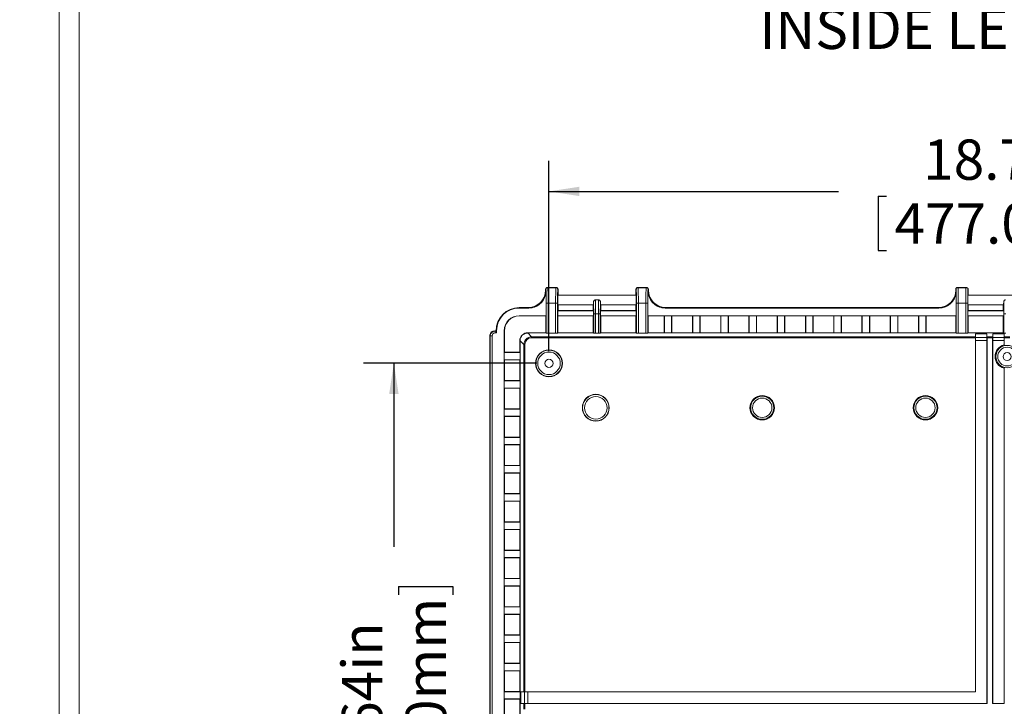
# Model space of a CAD drawing. Units: inches. Extents: x 0 to 21.8, y 0 to 16.8.
# Drawn here: x 0 to 4, y 2.6 to 5.4 of the extents above; entities that cross this region are included whole.
import ezdxf

# ---------------------------------------------------------------- set-up
doc = ezdxf.new("R2010")
doc.units = ezdxf.units.IN
doc.header["$MEASUREMENT"] = 0
doc.layers.add('SLD-0', color=179, linetype='Continuous')
doc.styles.add('SLDTEXTSTYLE0', font='TXT', dxfattribs={"width": 0.75})
doc.styles.add('SLDTEXTSTYLE4', font='TXT', dxfattribs={"width": 0.691176})
doc.dimstyles.new('SLDDIMSTYLE0', dxfattribs={"dimtxt": 0.165, "dimasz": 0.125, "dimexe": 0, "dimexo": 0.0625, "dimgap": 0.04125, "dimtad": 0, "dimdec": 3, "dimlfac": 5, "dimrnd": 1e-09, "dimzin": 12, "dimdsep": 46, "dimlunit": 5, "dimtxsty": 'SLDTEXTSTYLE0', "dimsah": 1, "dimcen": 0.09, "dimadec": 0, "dimazin": 0, "dimtfac": 1, "dimtdec": 3, "dimtofl": 0, "dimtmove": 0, "dimatfit": 3, "dimfxl": 1, "dimfrac": 2, "dimtolj": 1, "dimtzin": 12, "dimarcsym": 0})
doc.dimstyles.new('SLDDIMSTYLE1', dxfattribs={"dimtxt": 0.165, "dimasz": 0.125, "dimexe": 0, "dimexo": 0.0625, "dimgap": 0.04125, "dimtad": 0, "dimdec": 3, "dimlfac": 5, "dimrnd": 1e-09, "dimzin": 4, "dimdsep": 46, "dimlunit": 5, "dimtxsty": 'SLDTEXTSTYLE0', "dimsah": 1, "dimcen": 0.09, "dimadec": 0, "dimazin": 0, "dimtfac": 1, "dimtdec": 3, "dimtofl": 0, "dimtmove": 0, "dimatfit": 3, "dimfxl": 1, "dimfrac": 2, "dimtolj": 1, "dimtzin": 12, "dimarcsym": 0})
doc.dimstyles.new('SLDDIMSTYLE2', dxfattribs={"dimtxt": 0.165, "dimasz": 0.125, "dimexe": 0, "dimexo": 0.0625, "dimgap": 0.04125, "dimtad": 0, "dimtih": 1, "dimtoh": 1, "dimdec": 3, "dimlfac": 5, "dimrnd": 1e-09, "dimzin": 12, "dimdsep": 46, "dimlunit": 5, "dimtxsty": 'SLDTEXTSTYLE0', "dimblk1": 'NONE', "dimblk2": 'NONE', "dimsah": 1, "dimcen": 0, "dimadec": 0, "dimazin": 0, "dimtfac": 1, "dimtdec": 3, "dimtofl": 0, "dimtmove": 0, "dimatfit": 3, "dimldrblk": 'NONE', "dimfxl": 1, "dimfrac": 2, "dimtolj": 1, "dimtzin": 12, "dimarcsym": 0})

# ---------------------------------------------------------------- blocks, each defined once
blk = doc.blocks.new('*D19')
at = {"layer": 'SLD-0'}
for p, q in [((7.1378, 9.833), (7.1378, 9.6105)), ((7.1378, 9.833), (7.1713, 9.833)), ((8.1107, 9.833), (8.0772, 9.833)), ((8.1107, 9.833), (8.1107, 9.6105)), ((7.1378, 9.6105), (7.1713, 9.6105)), ((8.1107, 9.6105), (8.0772, 9.6105)), ((6.2928, 9.46), (6.3457, 9.46))]:
    blk.add_line(p, q, dxfattribs=at)
at = {"layer": 'SLD-0', "char_height": 0.165, "attachment_point": 1}
for s, insert, style in [('%%c', (7.2041, 10.0653), 'SLDTEXTSTYLE0'), ('.165in', (7.4397, 10.0653), 'SLDTEXTSTYLE0'), ('4.20mm', (7.2048, 9.8035), 'SLDTEXTSTYLE0'), ('FOR M5 x 10mm LG.', (6.5756, 9.5418), 'SLDTEXTSTYLE4'), ('SELF-TAPPING SCREWS', (6.4575, 9.28), 'SLDTEXTSTYLE0'), ('( ABS VERSIONS ONLY )', (6.4238, 9.0182), 'SLDTEXTSTYLE0')]:
    blk.add_mtext(s, dxfattribs=dict(at, insert=insert, style=style))
blk = doc.blocks.new('_NONE')
blk = doc.blocks.new('*D32')
at = {"layer": 'SLD-0'}
for p, q in [((2.0897, 6.3737), (2.0897, 5.531)), ((6.0053, 6.3737), (6.0053, 5.531)), ((3.4424, 5.7672), (3.4424, 5.5447)), ((3.4424, 5.7672), (3.4759, 5.7672)), ((4.6593, 5.7672), (4.6258, 5.7672)), ((4.6593, 5.7672), (4.6593, 5.5447)), ((2.0897, 5.656), (2.9205, 5.656)), ((6.0053, 5.656), (5.1813, 5.656)), ((3.4424, 5.5447), (3.4759, 5.5447)), ((4.6593, 5.5447), (4.6258, 5.5447))]:
    blk.add_line(p, q, dxfattribs=at)
for points in [[(2.0897, 5.656), (2.2147, 5.6368), (2.2147, 5.6752)], [(6.0053, 5.656), (5.8803, 5.6752), (5.8803, 5.6368)]]:
    blk.add_solid(points, dxfattribs=at)
at = {"layer": 'SLD-0', "char_height": 0.165, "attachment_point": 1, "style": 'SLDTEXTSTYLE0'}
for s, insert in [('19.578in', (3.6267, 5.9996)), ('497.28mm', (3.5094, 5.7378)), ('INSIDE LENGTH MIN.', (3.0321, 5.476))]:
    blk.add_mtext(s, dxfattribs=dict(at, insert=insert))
blk = doc.blocks.new('*D37')
at = {"layer": 'SLD-0'}
for p, q in [((2.1695, 4.0727), (2.1695, 4.8523)), ((5.9255, 4.0727), (5.9255, 4.8523)), ((2.1695, 4.7273), (3.3564, 4.7273)), ((5.9255, 4.7273), (4.8992, 4.7273)), ((3.5194, 4.7076), (3.5194, 4.4851)), ((3.5194, 4.7076), (3.5528, 4.7076)), ((4.7362, 4.7076), (4.7027, 4.7076)), ((4.7362, 4.7076), (4.7362, 4.4851)), ((3.5194, 4.4851), (3.5528, 4.4851)), ((4.7362, 4.4851), (4.7027, 4.4851))]:
    blk.add_line(p, q, dxfattribs=at)
for points in [[(2.1695, 4.7273), (2.2945, 4.708), (2.2945, 4.7465)], [(5.9255, 4.7273), (5.8005, 4.7465), (5.8005, 4.708)]]:
    blk.add_solid(points, dxfattribs=at)
at = {"layer": 'SLD-0', "char_height": 0.165, "attachment_point": 1, "style": 'SLDTEXTSTYLE0'}
for s, insert in [('18.780in', (3.7036, 4.94)), ('477.00mm', (3.5863, 4.6782))]:
    blk.add_mtext(s, dxfattribs=dict(at, insert=insert))
blk = doc.blocks.new('*D38')
at = {"layer": 'SLD-0'}
for p, q in [((2.1195, 4.0227), (1.4087, 4.0227)), ((1.5337, 4.0227), (1.5337, 3.2707)), ((1.5534, 3.1077), (1.7759, 3.1077)), ((1.5534, 3.1077), (1.5534, 3.0742)), ((1.7759, 3.1077), (1.7759, 3.0742)), ((1.5534, 1.8909), (1.5534, 1.9243)), ((1.7759, 1.8909), (1.7759, 1.9243)), ((1.5534, 1.8909), (1.7759, 1.8909)), ((1.5337, 1.0699), (1.5337, 1.7279)), ((2.1195, 1.0699), (1.4087, 1.0699))]:
    blk.add_line(p, q, dxfattribs=at)
for points in [[(1.5337, 4.0227), (1.5145, 3.8977), (1.553, 3.8977)], [(1.5337, 1.0699), (1.553, 1.1949), (1.5145, 1.1949)]]:
    blk.add_solid(points, dxfattribs=at)
at = {"layer": 'SLD-0', "char_height": 0.165, "attachment_point": 1, "rotation": 90, "style": 'SLDTEXTSTYLE0'}
for s, insert in [('375.00mm', (1.5828, 1.9578)), ('14.764in', (1.321, 2.0751))]:
    blk.add_mtext(s, dxfattribs=dict(at, insert=insert))

msp = doc.modelspace()

# ---------------------------------------------------------------- linework, layer by layer
at = {"color": 7, "linetype": 'Continuous', "lineweight": 0}
for p, q in [((0.1613, 0.26189), (0.1613, 16.79905)), ((0.24333, 0.34392), (0.24333, 16.71702))]:
    msp.add_line(p, q, dxfattribs=at)
at = {"color": 7, "linetype": 'Continuous', "lineweight": 15}
for p, q in [((2.15577, 4.32584), (2.15577, 4.3257)), ((2.15702, 4.32458), (2.15577, 4.32584)), ((2.15577, 4.32189), (2.15577, 4.3257)), ((2.15577, 4.32189), (2.15738, 4.32027)), ((2.15742, 4.31933), (2.15742, 4.21788)), ((2.19908, 4.33357), (2.16364, 4.33357)), ((2.16378, 4.33357), (2.1649, 4.33245)), ((2.19894, 4.33357), (2.16378, 4.33357)), ((2.1649, 4.33245), (2.19782, 4.33245)), ((2.19782, 4.33245), (2.19894, 4.33357)), ((2.20695, 4.32584), (2.20569, 4.32458)), ((2.20695, 4.3257), (2.20695, 4.32584)), ((2.20695, 4.3257), (2.20695, 4.30221)), ((2.52585, 4.32584), (2.52585, 4.3257)), ((2.5271, 4.32458), (2.52585, 4.32584)), ((2.52585, 4.30221), (2.52585, 4.3257)), ((2.56916, 4.33357), (2.53372, 4.33357)), ((2.53386, 4.33357), (2.53498, 4.33245)), ((2.56902, 4.33357), (2.53386, 4.33357)), ((2.53498, 4.33245), (2.5679, 4.33245)), ((2.5679, 4.33245), (2.56902, 4.33357)), ((2.57538, 4.21788), (2.57538, 4.31933)), ((2.57542, 4.32027), (2.57703, 4.32189)), ((2.57703, 4.32584), (2.57577, 4.32458)), ((2.57703, 4.3257), (2.57703, 4.32584)), ((2.57703, 4.3257), (2.57703, 4.32189)), ((3.83687, 4.32584), (3.83687, 4.3257)), ((3.83813, 4.32458), (3.83687, 4.32584)), ((3.83687, 4.32189), (3.83687, 4.3257)), ((3.83687, 4.32189), (3.83848, 4.32027)), ((3.83852, 4.31933), (3.83852, 4.21788)), ((3.88018, 4.33357), (3.84474, 4.33357)), ((3.84488, 4.33357), (3.846, 4.33245)), ((3.88004, 4.33357), (3.84488, 4.33357)), ((3.846, 4.33245), (3.87892, 4.33245)), ((3.87892, 4.33245), (3.88004, 4.33357)), ((3.88805, 4.32584), (3.8868, 4.32458)), ((3.88805, 4.3257), (3.88805, 4.32584)), ((3.88805, 4.3257), (3.88805, 4.30221)), ((2.52722, 4.30221), (2.20557, 4.30221)), ((2.37261, 4.28281), (2.36018, 4.28281)), ((4.20832, 4.30221), (3.88668, 4.30221)), ((2.0475, 4.24938), (2.0475, 4.25103)), ((2.0475, 4.25103), (2.08491, 4.25103)), ((2.0475, 4.24938), (2.08657, 4.24938)), ((2.08653, 4.24942), (2.08491, 4.25103)), ((2.15797, 4.14654), (2.15797, 4.26947)), ((2.15797, 4.26947), (2.16584, 4.26947)), ((2.16584, 4.26947), (2.16584, 4.14641)), ((2.19687, 4.26947), (2.16584, 4.26947)), ((2.19687, 4.14641), (2.19687, 4.26947)), ((2.19687, 4.26947), (2.20475, 4.26947)), ((2.20475, 4.26947), (2.20475, 4.14654)), ((2.20695, 4.23922), (2.2053, 4.23757)), ((2.20557, 4.26284), (2.35202, 4.26284)), ((2.20695, 4.26284), (2.20695, 4.23922)), ((2.35079, 4.23922), (2.20695, 4.23922)), ((2.35079, 4.26284), (2.35079, 4.23908)), ((2.3523, 4.23757), (2.35079, 4.23908)), ((2.38201, 4.23908), (2.3805, 4.23757)), ((2.38077, 4.26284), (2.52722, 4.26284)), ((2.38201, 4.23908), (2.38201, 4.26284)), ((2.52585, 4.23922), (2.38201, 4.23922)), ((2.52585, 4.23922), (2.52585, 4.26284)), ((2.5275, 4.23757), (2.52585, 4.23922)), ((2.52805, 4.14654), (2.52805, 4.26947)), ((2.53592, 4.26947), (2.52805, 4.26947)), ((2.53592, 4.26947), (2.53592, 4.14641)), ((2.56695, 4.26947), (2.53592, 4.26947)), ((2.56695, 4.14641), (2.56695, 4.26947)), ((2.57483, 4.26947), (2.56695, 4.26947)), ((2.57483, 4.26947), (2.57483, 4.14654)), ((2.64623, 4.24938), (3.76767, 4.24938)), ((2.64788, 4.25103), (2.64627, 4.24942)), ((2.64788, 4.25103), (3.76602, 4.25103)), ((3.76763, 4.24942), (3.76602, 4.25103)), ((3.83907, 4.14654), (3.83907, 4.26947)), ((3.83907, 4.26947), (3.84694, 4.26947)), ((3.84694, 4.26947), (3.84694, 4.14641)), ((3.87798, 4.26947), (3.84694, 4.26947)), ((3.87798, 4.14641), (3.87798, 4.26947)), ((3.87798, 4.26947), (3.88585, 4.26947)), ((3.88585, 4.26947), (3.88585, 4.14654)), ((3.88805, 4.23922), (3.8864, 4.23757)), ((3.88668, 4.26284), (4.03313, 4.26284)), ((3.88805, 4.26284), (3.88805, 4.23922)), ((4.03189, 4.23922), (3.88805, 4.23922)), ((4.03189, 4.26284), (4.03189, 4.23908)), ((4.0334, 4.23757), (4.03189, 4.23908)), ((2.15742, 4.21788), (2.0475, 4.21788)), ((2.0475, 4.21679), (2.0475, 4.21788)), ((2.15632, 4.21679), (2.0475, 4.21679)), ((2.15632, 4.21679), (2.15742, 4.21788)), ((2.15632, 4.21679), (2.15632, 4.14817)), ((2.2053, 4.21788), (2.2053, 4.23757)), ((2.3523, 4.23757), (2.2053, 4.23757)), ((2.2053, 4.21788), (2.2064, 4.21679)), ((2.3523, 4.21788), (2.2053, 4.21788)), ((2.2064, 4.14817), (2.2064, 4.21679)), ((2.3512, 4.21679), (2.2064, 4.21679)), ((2.3512, 4.21679), (2.3523, 4.21788)), ((2.3512, 4.21679), (2.3512, 4.14817)), ((2.3523, 4.23757), (2.3523, 4.21788)), ((2.35285, 4.14654), (2.35285, 4.22616)), ((2.36072, 4.22616), (2.35285, 4.22616)), ((2.36072, 4.22616), (2.36072, 4.14641)), ((2.37207, 4.22616), (2.36072, 4.22616)), ((2.37207, 4.14641), (2.37207, 4.22616)), ((2.37207, 4.22616), (2.37994, 4.22616)), ((2.37994, 4.22616), (2.37994, 4.14654)), ((2.3805, 4.21788), (2.3805, 4.23757)), ((2.5275, 4.23757), (2.3805, 4.23757)), ((2.3805, 4.21788), (2.3816, 4.21679)), ((2.5275, 4.21788), (2.3805, 4.21788)), ((2.3816, 4.14817), (2.3816, 4.21679)), ((2.52595, 4.21679), (2.3816, 4.21679)), ((2.52691, 4.21775), (2.52595, 4.21679)), ((2.52595, 4.21679), (2.52595, 4.14817)), ((2.52736, 4.21775), (2.52691, 4.21775)), ((2.52691, 4.21775), (2.52691, 4.14721)), ((2.52736, 4.21775), (2.5275, 4.21788)), ((2.52736, 4.14721), (2.52736, 4.21775)), ((2.5275, 4.23757), (2.5275, 4.21788)), ((2.57538, 4.21788), (2.57648, 4.21679)), ((3.83852, 4.21788), (2.57538, 4.21788)), ((2.57648, 4.14817), (2.57648, 4.21679)), ((2.64178, 4.21679), (2.57648, 4.21679)), ((2.64274, 4.21775), (2.64178, 4.21679)), ((2.64178, 4.21679), (2.64178, 4.14817)), ((2.67231, 4.21775), (2.64274, 4.21775)), ((2.64274, 4.21775), (2.64274, 4.14721)), ((2.67328, 4.21679), (2.67231, 4.21775)), ((2.67231, 4.14721), (2.67231, 4.21775)), ((2.75761, 4.21679), (2.67328, 4.21679)), ((2.67328, 4.14817), (2.67328, 4.21679)), ((2.75857, 4.21775), (2.75761, 4.21679)), ((2.75761, 4.21679), (2.75761, 4.14817)), ((2.78814, 4.21775), (2.75857, 4.21775)), ((2.75857, 4.21775), (2.75857, 4.14721)), ((2.78911, 4.21679), (2.78814, 4.21775)), ((2.78814, 4.14721), (2.78814, 4.21775)), ((2.87344, 4.21679), (2.78911, 4.21679)), ((2.78911, 4.14817), (2.78911, 4.21679)), ((2.8744, 4.21775), (2.87344, 4.21679)), ((2.87344, 4.21679), (2.87344, 4.14817)), ((2.90398, 4.21775), (2.8744, 4.21775)), ((2.8744, 4.21775), (2.8744, 4.14721)), ((2.90494, 4.21679), (2.90398, 4.21775)), ((2.90398, 4.14721), (2.90398, 4.21775)), ((2.98927, 4.21679), (2.90494, 4.21679)), ((2.90494, 4.14817), (2.90494, 4.21679)), ((2.99024, 4.21775), (2.98927, 4.21679)), ((2.98927, 4.21679), (2.98927, 4.14817)), ((3.01981, 4.21775), (2.99024, 4.21775)), ((2.99024, 4.21775), (2.99024, 4.14721)), ((3.02077, 4.21679), (3.01981, 4.21775)), ((3.01981, 4.14721), (3.01981, 4.21775)), ((3.1051, 4.21679), (3.02077, 4.21679)), ((3.02077, 4.14817), (3.02077, 4.21679)), ((3.10607, 4.21775), (3.1051, 4.21679)), ((3.1051, 4.21679), (3.1051, 4.14817)), ((3.13564, 4.21775), (3.10607, 4.21775)), ((3.10607, 4.21775), (3.10607, 4.14721)), ((3.1366, 4.21679), (3.13564, 4.21775)), ((3.13564, 4.14721), (3.13564, 4.21775)), ((3.22094, 4.21679), (3.1366, 4.21679)), ((3.1366, 4.14817), (3.1366, 4.21679)), ((3.2219, 4.21775), (3.22094, 4.21679)), ((3.22094, 4.21679), (3.22094, 4.14817)), ((3.25147, 4.21775), (3.2219, 4.21775)), ((3.2219, 4.21775), (3.2219, 4.14721)), ((3.25243, 4.21679), (3.25147, 4.21775)), ((3.25147, 4.14721), (3.25147, 4.21775)), ((3.33677, 4.21679), (3.25243, 4.21679)), ((3.25243, 4.14817), (3.25243, 4.21679)), ((3.33773, 4.21775), (3.33677, 4.21679)), ((3.33677, 4.21679), (3.33677, 4.14817)), ((3.3673, 4.21775), (3.33773, 4.21775)), ((3.33773, 4.21775), (3.33773, 4.14721)), ((3.36826, 4.21679), (3.3673, 4.21775)), ((3.3673, 4.14721), (3.3673, 4.21775)), ((3.4526, 4.21679), (3.36826, 4.21679)), ((3.36826, 4.14817), (3.36826, 4.21679)), ((3.45356, 4.21775), (3.4526, 4.21679)), ((3.4526, 4.21679), (3.4526, 4.14817)), ((3.48313, 4.21775), (3.45356, 4.21775)), ((3.45356, 4.21775), (3.45356, 4.14721)), ((3.48409, 4.21679), (3.48313, 4.21775)), ((3.48313, 4.14721), (3.48313, 4.21775)), ((3.56843, 4.21679), (3.48409, 4.21679)), ((3.48409, 4.14817), (3.48409, 4.21679)), ((3.56939, 4.21775), (3.56843, 4.21679)), ((3.56843, 4.21679), (3.56843, 4.14817)), ((3.59896, 4.21775), (3.56939, 4.21775)), ((3.56939, 4.21775), (3.56939, 4.14721)), ((3.59992, 4.21679), (3.59896, 4.21775)), ((3.59896, 4.14721), (3.59896, 4.21775)), ((3.68426, 4.21679), (3.59992, 4.21679)), ((3.59992, 4.14817), (3.59992, 4.21679)), ((3.68522, 4.21775), (3.68426, 4.21679)), ((3.68426, 4.21679), (3.68426, 4.14817)), ((3.71479, 4.21775), (3.68522, 4.21775)), ((3.68522, 4.21775), (3.68522, 4.14721)), ((3.71576, 4.21679), (3.71479, 4.21775)), ((3.71479, 4.14721), (3.71479, 4.21775)), ((3.83742, 4.21679), (3.71576, 4.21679)), ((3.71576, 4.14817), (3.71576, 4.21679)), ((3.83742, 4.21679), (3.83852, 4.21788)), ((3.83742, 4.21679), (3.83742, 4.14817)), ((3.8864, 4.21788), (3.8864, 4.23757)), ((4.0334, 4.23757), (3.8864, 4.23757)), ((3.8864, 4.21788), (3.8875, 4.21679)), ((4.0334, 4.21788), (3.8864, 4.21788)), ((3.8875, 4.14817), (3.8875, 4.21679)), ((4.03175, 4.21679), (3.8875, 4.21679)), ((4.03271, 4.21775), (4.03175, 4.21679)), ((4.03175, 4.21679), (4.03175, 4.14817)), ((4.03326, 4.21775), (4.03271, 4.21775)), ((4.03271, 4.21775), (4.03271, 4.14721)), ((4.03326, 4.21775), (4.0334, 4.21788)), ((4.03326, 4.14721), (4.03326, 4.21775)), ((4.0334, 4.23757), (4.0334, 4.21788)), ((4.03395, 4.14654), (4.03395, 4.22616)), ((4.04183, 4.22616), (4.03395, 4.22616)), ((1.92743, 4.13686), (1.92743, 4.13725)), ((1.92895, 4.13534), (1.92743, 4.13686)), ((1.92743, 0.95575), (1.92743, 4.13686)), ((1.92895, 0.95727), (1.92895, 4.13534)), ((1.92895, 4.13534), (1.93643, 4.13534)), ((1.93643, 4.13534), (1.93643, 0.95727)), ((1.94711, 4.15654), (1.94863, 4.15502)), ((1.94711, 4.15654), (1.95301, 4.15654)), ((1.94863, 4.15502), (1.94863, 4.14754)), ((1.94863, 4.15502), (1.95453, 4.15502)), ((1.95466, 4.14754), (1.94863, 4.14754)), ((1.95466, 4.15654), (1.95301, 4.15654)), ((1.95453, 4.15502), (1.95301, 4.15654)), ((1.95466, 4.14754), (1.95466, 4.15654)), ((1.98616, 4.15654), (1.98616, 0.93607)), ((1.98726, 4.15654), (1.98616, 4.15654)), ((1.98726, 4.15654), (1.98726, 4.06786)), ((2.08256, 4.14817), (2.08256, 4.14707)), ((2.15632, 4.14817), (2.08256, 4.14817)), ((2.08256, 4.14707), (2.09823, 4.13141)), ((2.08256, 4.14707), (2.15742, 4.14707)), ((2.09823, 4.13141), (2.09823, 4.12747)), ((2.09823, 4.13141), (3.91745, 4.13141)), ((3.91731, 4.12747), (2.09823, 4.12747)), ((2.15632, 4.14817), (2.15742, 4.14707)), ((2.15742, 4.14707), (2.15797, 4.14654)), ((2.19687, 4.14641), (2.16584, 4.14641)), ((2.20475, 4.14654), (2.2053, 4.14707)), ((2.2053, 4.14707), (2.2064, 4.14817)), ((2.2053, 4.14707), (2.3523, 4.14707)), ((2.3512, 4.14817), (2.2064, 4.14817)), ((2.3512, 4.14817), (2.3523, 4.14707)), ((2.3523, 4.14707), (2.35285, 4.14654)), ((2.37207, 4.14641), (2.36072, 4.14641)), ((2.37994, 4.14654), (2.3805, 4.14707)), ((2.3805, 4.14707), (2.3816, 4.14817)), ((2.3805, 4.14707), (2.5275, 4.14707)), ((2.52595, 4.14817), (2.3816, 4.14817)), ((2.52691, 4.14721), (2.52595, 4.14817)), ((2.52736, 4.14721), (2.52691, 4.14721)), ((2.52736, 4.14721), (2.5275, 4.14707)), ((2.5275, 4.14707), (2.52805, 4.14654)), ((2.53592, 4.14641), (2.56695, 4.14641)), ((2.57483, 4.14654), (2.57538, 4.14707)), ((2.57538, 4.14707), (2.57648, 4.14817)), ((2.57538, 4.14707), (3.83852, 4.14707)), ((2.64178, 4.14817), (2.57648, 4.14817)), ((2.64274, 4.14721), (2.64178, 4.14817)), ((2.67231, 4.14721), (2.64274, 4.14721)), ((2.67328, 4.14817), (2.67231, 4.14721)), ((2.75761, 4.14817), (2.67328, 4.14817)), ((2.75857, 4.14721), (2.75761, 4.14817)), ((2.78814, 4.14721), (2.75857, 4.14721)), ((2.78911, 4.14817), (2.78814, 4.14721)), ((2.87344, 4.14817), (2.78911, 4.14817)), ((2.8744, 4.14721), (2.87344, 4.14817)), ((2.90398, 4.14721), (2.8744, 4.14721)), ((2.90494, 4.14817), (2.90398, 4.14721)), ((2.98927, 4.14817), (2.90494, 4.14817)), ((2.99024, 4.14721), (2.98927, 4.14817)), ((3.01981, 4.14721), (2.99024, 4.14721)), ((3.02077, 4.14817), (3.01981, 4.14721)), ((3.1051, 4.14817), (3.02077, 4.14817)), ((3.10607, 4.14721), (3.1051, 4.14817)), ((3.13564, 4.14721), (3.10607, 4.14721)), ((3.1366, 4.14817), (3.13564, 4.14721)), ((3.22094, 4.14817), (3.1366, 4.14817)), ((3.2219, 4.14721), (3.22094, 4.14817)), ((3.25147, 4.14721), (3.2219, 4.14721)), ((3.25243, 4.14817), (3.25147, 4.14721)), ((3.33677, 4.14817), (3.25243, 4.14817)), ((3.33773, 4.14721), (3.33677, 4.14817)), ((3.3673, 4.14721), (3.33773, 4.14721)), ((3.36826, 4.14817), (3.3673, 4.14721)), ((3.4526, 4.14817), (3.36826, 4.14817)), ((3.45356, 4.14721), (3.4526, 4.14817)), ((3.48313, 4.14721), (3.45356, 4.14721)), ((3.48409, 4.14817), (3.48313, 4.14721)), ((3.56843, 4.14817), (3.48409, 4.14817)), ((3.56939, 4.14721), (3.56843, 4.14817)), ((3.59896, 4.14721), (3.56939, 4.14721)), ((3.59992, 4.14817), (3.59896, 4.14721)), ((3.68426, 4.14817), (3.59992, 4.14817)), ((3.68522, 4.14721), (3.68426, 4.14817)), ((3.71479, 4.14721), (3.68522, 4.14721)), ((3.71576, 4.14817), (3.71479, 4.14721)), ((3.83742, 4.14817), (3.71576, 4.14817)), ((3.83742, 4.14817), (3.83852, 4.14707)), ((3.83852, 4.14707), (3.83907, 4.14654)), ((3.87798, 4.14641), (3.84694, 4.14641)), ((3.88585, 4.14654), (3.8864, 4.14707)), ((3.8864, 4.14707), (3.8875, 4.14817)), ((3.8864, 4.14707), (4.0334, 4.14707)), ((4.03175, 4.14817), (3.8875, 4.14817)), ((3.91731, 2.67632), (3.91731, 4.12747)), ((3.91758, 4.13147), (3.91745, 4.13141)), ((3.91758, 4.14427), (3.96482, 4.14427)), ((3.91758, 4.13147), (3.91758, 4.14427)), ((3.91785, 4.12852), (3.91758, 4.14427)), ((3.91758, 4.13147), (3.91785, 4.11586)), ((3.91785, 4.11586), (3.91785, 4.12852)), ((3.91785, 4.12852), (3.96455, 4.12852)), ((3.96455, 4.12852), (3.96482, 4.14427)), ((3.96455, 4.11586), (3.96482, 4.13147)), ((3.96455, 4.12852), (3.96455, 4.11586)), ((3.96482, 4.14427), (3.96482, 4.13147)), ((3.96496, 4.13141), (3.96482, 4.13147)), ((3.96496, 4.13141), (3.98831, 4.13141)), ((3.96509, 4.12747), (3.96509, 2.62889)), ((3.98818, 4.12747), (3.96509, 4.12747)), ((3.98818, 2.62889), (3.98818, 4.12747)), ((3.98845, 4.13147), (3.98831, 4.13141)), ((3.98845, 4.14427), (4.03569, 4.14427)), ((3.98845, 4.13147), (3.98845, 4.14427)), ((3.98872, 4.12852), (3.98845, 4.14427)), ((3.98845, 4.13147), (3.98872, 4.11586)), ((3.98872, 4.11586), (3.98872, 4.12852)), ((3.98872, 4.12852), (4.03541, 4.12852)), ((4.03271, 4.14721), (4.03175, 4.14817)), ((4.03326, 4.14721), (4.03271, 4.14721)), ((4.03326, 4.14721), (4.0334, 4.14707)), ((4.0334, 4.14707), (4.03395, 4.14654)), ((4.03541, 4.12852), (4.03569, 4.14427)), ((4.03541, 4.11586), (4.03569, 4.13147)), ((4.03541, 4.12852), (4.03541, 4.11586)), ((4.03569, 4.14427), (4.03569, 4.13147)), ((4.03582, 4.13141), (4.03569, 4.13147)), ((4.03582, 4.13141), (4.05918, 4.13141)), ((4.03595, 4.12747), (4.03595, 4.09605)), ((4.05905, 4.12747), (4.03595, 4.12747)), ((2.04997, 4.11558), (2.05107, 4.11558)), ((2.04997, 4.11558), (2.04997, 4.06786)), ((2.06673, 4.09991), (2.05107, 4.11558)), ((2.05107, 0.97703), (2.05107, 4.11558)), ((2.06673, 2.67623), (2.06673, 4.09991)), ((2.07067, 4.09991), (2.06673, 4.09991)), ((2.07067, 4.09991), (2.07067, 2.67632)), ((3.91785, 2.67595), (3.91785, 4.11586)), ((3.96455, 4.11586), (3.91785, 4.11586)), ((3.96455, 2.62926), (3.96455, 4.11586)), ((3.98872, 2.62926), (3.98872, 4.11586)), ((4.03541, 4.11586), (3.98872, 4.11586)), ((4.03541, 4.09795), (4.03541, 4.11586)), ((4.03595, 4.09605), (4.03541, 4.09795)), ((1.98726, 4.06786), (1.9863, 4.0669)), ((1.9863, 4.0669), (1.9863, 4.03732)), ((2.05093, 4.0669), (1.9863, 4.0669)), ((1.9863, 4.03732), (1.98726, 4.03636)), ((1.9863, 4.03732), (2.05093, 4.03732)), ((2.04997, 4.06786), (1.98726, 4.06786)), ((1.98726, 4.03636), (1.98726, 3.95203)), ((1.98726, 4.03636), (2.04997, 4.03636)), ((2.04997, 4.06786), (2.05093, 4.0669)), ((2.05093, 4.03732), (2.04997, 4.03636)), ((2.04997, 4.03636), (2.04997, 3.95203)), ((2.05093, 4.0669), (2.05093, 4.03732)), ((4.03541, 4.00254), (4.03595, 4.00443)), ((4.03541, 2.62926), (4.03541, 4.00254)), ((4.03595, 4.00443), (4.03595, 2.62889)), ((1.98726, 3.95203), (1.9863, 3.95106)), ((1.9863, 3.95106), (1.9863, 3.92149)), ((2.05093, 3.95106), (1.9863, 3.95106)), ((1.9863, 3.92149), (1.98726, 3.92053)), ((1.9863, 3.92149), (2.05093, 3.92149)), ((2.04997, 3.95203), (1.98726, 3.95203)), ((1.98726, 3.92053), (1.98726, 3.8362)), ((1.98726, 3.92053), (2.04997, 3.92053)), ((2.04997, 3.95203), (2.05093, 3.95106)), ((2.05093, 3.92149), (2.04997, 3.92053)), ((2.04997, 3.92053), (2.04997, 3.8362)), ((2.05093, 3.95106), (2.05093, 3.92149)), ((1.98726, 3.8362), (1.9863, 3.83523)), ((1.9863, 3.83523), (1.9863, 3.80566)), ((2.05093, 3.83523), (1.9863, 3.83523)), ((2.04997, 3.8362), (1.98726, 3.8362)), ((2.04997, 3.8362), (2.05093, 3.83523)), ((2.05093, 3.83523), (2.05093, 3.80566)), ((1.9863, 3.80566), (1.98726, 3.8047)), ((1.9863, 3.80566), (2.05093, 3.80566)), ((1.98726, 3.8047), (1.98726, 3.72036)), ((1.98726, 3.8047), (2.04997, 3.8047)), ((2.05093, 3.80566), (2.04997, 3.8047)), ((2.04997, 3.8047), (2.04997, 3.72036)), ((1.98726, 3.72036), (1.9863, 3.7194)), ((1.9863, 3.7194), (1.9863, 3.68983)), ((2.05093, 3.7194), (1.9863, 3.7194)), ((2.04997, 3.72036), (1.98726, 3.72036)), ((2.04997, 3.72036), (2.05093, 3.7194)), ((2.05093, 3.7194), (2.05093, 3.68983)), ((1.9863, 3.68983), (1.98726, 3.68887)), ((1.9863, 3.68983), (2.05093, 3.68983)), ((1.98726, 3.68887), (1.98726, 3.60453)), ((1.98726, 3.68887), (2.04997, 3.68887)), ((2.05093, 3.68983), (2.04997, 3.68887)), ((2.04997, 3.68887), (2.04997, 3.60453)), ((1.98726, 3.60453), (1.9863, 3.60357)), ((1.9863, 3.60357), (1.9863, 3.574)), ((2.05093, 3.60357), (1.9863, 3.60357)), ((2.04997, 3.60453), (1.98726, 3.60453)), ((2.04997, 3.60453), (2.05093, 3.60357)), ((2.05093, 3.60357), (2.05093, 3.574)), ((1.9863, 3.574), (1.98726, 3.57304)), ((1.9863, 3.574), (2.05093, 3.574)), ((1.98726, 3.57304), (1.98726, 3.4887)), ((1.98726, 3.57304), (2.04997, 3.57304)), ((2.05093, 3.574), (2.04997, 3.57304)), ((2.04997, 3.57304), (2.04997, 3.4887)), ((1.98726, 3.4887), (1.9863, 3.48774)), ((1.9863, 3.48774), (1.9863, 3.45817)), ((2.05093, 3.48774), (1.9863, 3.48774)), ((2.04997, 3.4887), (1.98726, 3.4887)), ((2.04997, 3.4887), (2.05093, 3.48774)), ((2.05093, 3.48774), (2.05093, 3.45817)), ((1.9863, 3.45817), (1.98726, 3.45721)), ((1.9863, 3.45817), (2.05093, 3.45817)), ((1.98726, 3.45721), (1.98726, 3.37287)), ((1.98726, 3.45721), (2.04997, 3.45721)), ((2.05093, 3.45817), (2.04997, 3.45721)), ((2.04997, 3.45721), (2.04997, 3.37287)), ((1.98726, 3.37287), (1.9863, 3.37191)), ((1.9863, 3.37191), (1.9863, 3.34234)), ((2.05093, 3.37191), (1.9863, 3.37191)), ((2.04997, 3.37287), (1.98726, 3.37287)), ((2.04997, 3.37287), (2.05093, 3.37191)), ((2.05093, 3.37191), (2.05093, 3.34234)), ((1.9863, 3.34234), (1.98726, 3.34138)), ((1.9863, 3.34234), (2.05093, 3.34234)), ((1.98726, 3.34138), (1.98726, 3.25704)), ((1.98726, 3.34138), (2.04997, 3.34138)), ((2.05093, 3.34234), (2.04997, 3.34138)), ((2.04997, 3.34138), (2.04997, 3.25704)), ((1.98726, 3.25704), (1.9863, 3.25608)), ((1.9863, 3.25608), (1.9863, 3.22651)), ((2.05093, 3.25608), (1.9863, 3.25608)), ((2.04997, 3.25704), (1.98726, 3.25704)), ((2.04997, 3.25704), (2.05093, 3.25608)), ((2.05093, 3.25608), (2.05093, 3.22651)), ((1.9863, 3.22651), (1.98726, 3.22554)), ((1.9863, 3.22651), (2.05093, 3.22651)), ((1.98726, 3.22554), (1.98726, 3.14121)), ((1.98726, 3.22554), (2.04997, 3.22554)), ((2.05093, 3.22651), (2.04997, 3.22554)), ((2.04997, 3.22554), (2.04997, 3.14121)), ((1.98726, 3.14121), (1.9863, 3.14025)), ((1.9863, 3.14025), (1.9863, 3.11068)), ((2.05093, 3.14025), (1.9863, 3.14025)), ((1.9863, 3.11068), (1.98726, 3.10971)), ((1.9863, 3.11068), (2.05093, 3.11068)), ((2.04997, 3.14121), (1.98726, 3.14121)), ((1.98726, 3.10971), (1.98726, 3.02538)), ((1.98726, 3.10971), (2.04997, 3.10971)), ((2.04997, 3.14121), (2.05093, 3.14025)), ((2.05093, 3.11068), (2.04997, 3.10971)), ((2.04997, 3.10971), (2.04997, 3.02538)), ((2.05093, 3.14025), (2.05093, 3.11068)), ((1.98726, 3.02538), (1.9863, 3.02442)), ((1.9863, 3.02442), (1.9863, 2.99484)), ((2.05093, 3.02442), (1.9863, 3.02442)), ((1.9863, 2.99484), (1.98726, 2.99388)), ((1.9863, 2.99484), (2.05093, 2.99484)), ((2.04997, 3.02538), (1.98726, 3.02538)), ((1.98726, 2.99388), (1.98726, 2.90955)), ((1.98726, 2.99388), (2.04997, 2.99388)), ((2.04997, 3.02538), (2.05093, 3.02442)), ((2.05093, 2.99484), (2.04997, 2.99388)), ((2.04997, 2.99388), (2.04997, 2.90955)), ((2.05093, 3.02442), (2.05093, 2.99484)), ((1.98726, 2.90955), (1.9863, 2.90858)), ((1.9863, 2.90858), (1.9863, 2.87901)), ((2.05093, 2.90858), (1.9863, 2.90858)), ((2.04997, 2.90955), (1.98726, 2.90955)), ((2.04997, 2.90955), (2.05093, 2.90858)), ((2.05093, 2.90858), (2.05093, 2.87901)), ((1.9863, 2.87901), (1.98726, 2.87805)), ((1.9863, 2.87901), (2.05093, 2.87901)), ((1.98726, 2.87805), (1.98726, 2.79372)), ((1.98726, 2.87805), (2.04997, 2.87805)), ((2.05093, 2.87901), (2.04997, 2.87805)), ((2.04997, 2.87805), (2.04997, 2.79372)), ((1.98726, 2.79372), (1.9863, 2.79275)), ((1.9863, 2.79275), (1.9863, 2.76318)), ((2.05093, 2.79275), (1.9863, 2.79275)), ((2.04997, 2.79372), (1.98726, 2.79372)), ((2.04997, 2.79372), (2.05093, 2.79275)), ((2.05093, 2.79275), (2.05093, 2.76318)), ((1.9863, 2.76318), (1.98726, 2.76222)), ((1.9863, 2.76318), (2.05093, 2.76318)), ((1.98726, 2.76222), (1.98726, 2.67788)), ((1.98726, 2.76222), (2.04997, 2.76222)), ((2.05093, 2.76318), (2.04997, 2.76222)), ((2.04997, 2.76222), (2.04997, 2.67788)), ((1.98726, 2.67788), (1.9863, 2.67692)), ((1.9863, 2.67692), (1.9863, 2.64735)), ((2.05093, 2.67692), (1.9863, 2.67692)), ((2.04997, 2.67788), (1.98726, 2.67788)), ((2.04997, 2.67788), (2.05093, 2.67692)), ((2.05093, 2.67692), (2.05093, 2.64735)), ((2.06673, 2.67623), (2.05387, 2.67623)), ((2.05387, 2.67623), (2.05387, 2.62898)), ((2.06962, 2.67595), (2.05387, 2.67623)), ((2.08228, 2.67595), (2.06673, 2.67623)), ((2.08228, 2.67595), (2.06962, 2.67595)), ((2.06962, 2.67595), (2.06962, 2.62926)), ((2.07067, 2.67632), (3.91731, 2.67632)), ((2.08228, 2.67595), (3.91785, 2.67595)), ((2.08228, 2.67595), (2.08228, 2.62926)), ((3.91731, 2.67632), (3.91785, 2.67595)), ((1.9863, 2.64735), (1.98726, 2.64639)), ((1.9863, 2.64735), (2.05093, 2.64735)), ((1.98726, 2.64639), (1.98726, 2.56205)), ((1.98726, 2.64639), (2.04997, 2.64639)), ((2.05093, 2.64735), (2.04997, 2.64639)), ((2.04997, 2.64639), (2.04997, 2.56205)), ((2.06962, 2.62926), (2.05387, 2.62898)), ((2.05387, 2.62898), (2.06673, 2.62898)), ((2.06673, 2.62898), (2.08228, 2.62926)), ((2.06673, 2.60536), (2.06673, 2.62898)), ((2.06962, 2.62926), (2.08228, 2.62926)), ((2.07067, 2.62889), (2.07067, 2.60545)), ((3.96509, 2.62889), (2.07067, 2.62889)), ((2.08228, 2.62926), (3.96455, 2.62926)), ((3.96509, 2.62889), (3.96455, 2.62926)), ((3.98818, 2.62889), (3.98872, 2.62926)), ((4.03595, 2.62889), (3.98818, 2.62889)), ((3.98872, 2.62926), (4.03541, 2.62926)), ((4.03595, 2.62889), (4.03541, 2.62926))]:
    msp.add_line(p, q, dxfattribs=at)
at = {"color": 8, "linetype": 'Continuous', "lineweight": 15}
for p, q in [((2.35079, 4.26284), (2.35079, 4.23908)), ((2.38201, 4.23908), (2.38201, 4.26284)), ((4.03189, 4.26284), (4.03189, 4.23908))]:
    msp.add_line(p, q, dxfattribs=at)
at = {"color": 7, "linetype": 'Continuous', "lineweight": 15}
for centre, radius in [((2.16955, 4.02268), 0.05512), ((2.16955, 4.02268), 0.05401), ((4.0475, 4.05024), 0.04614), ((4.0475, 4.05024), 0.03832), ((2.16955, 4.02268), 0.0462), ((2.16955, 4.02268), 0.01654), ((4.0475, 4.05024), 0.01654), ((2.36148, 3.8406), 0.05512), ((2.36148, 3.8406), 0.05401), ((2.36148, 3.8406), 0.0462), ((3.04356, 3.8406), 0.05011), ((3.04356, 3.8406), 0.04727), ((3.04356, 3.8406), 0.03969), ((3.71285, 3.8406), 0.05011), ((3.71285, 3.8406), 0.04727), ((3.71285, 3.8406), 0.03969)]:
    msp.add_circle(centre, radius, dxfattribs=at)
for centre, radius, start, end in [((2.0865, 4.3203), 0.07088, 270.02033, 359.97967), ((2.1649, 4.32458), 0.00788, 90.02125, 179.97875), ((2.19782, 4.32458), 0.00788, 0.02039, 89.97961), ((2.53498, 4.32458), 0.00788, 90.02125, 179.97875), ((2.5679, 4.32458), 0.00788, 0.02125, 89.97875), ((2.6463, 4.3203), 0.07088, 180.02019, 269.97971), ((3.7676, 4.3203), 0.07088, 270.0203, 359.97973), ((3.846, 4.32458), 0.00788, 90.02088, 179.97944), ((3.87892, 4.32458), 0.00788, 0.02077, 89.97901), ((2.0475, 4.15654), 0.09449, 90, 180), ((2.0475, 4.15654), 0.09284, 90, 180), ((2.0475, 4.15654), 0.06134, 90, 180), ((2.0475, 4.15654), 0.06024, 90, 180), ((4.0475, 4.05024), 0.04921, 104.21644, 255.78356)]:
    msp.add_arc(centre, radius, start, end, dxfattribs=at)
for centre, major_axis, ratio, start_param, end_param in [((2.08489, 4.32191), (-0.05013, 0.05013), 0.9996955, 2.3563468, 3.9268385), ((2.16378, 4.3257), (0.00743, -0.00308), 0.9756194, 1.9548449, 3.5253366), ((2.15701, 4.26947), (0, 0.05512), 0.0174551, 5.8848975, 6.265732), ((2.15701, 4.26947), (0, 0.05512), 0.0174551, 5.8430319, 5.8848975), ((2.15701, 4.26947), (0, 0.05512), 0.0174551, 4.712389, 5.8430319), ((2.16488, 4.26947), (0, 0.06299), 0.0152732, 4.712389, 6.265732), ((2.19784, 4.26947), (0, 0.06299), 0.0152732, 0.0174533, 1.5707963), ((2.19894, 4.3257), (0.00743, 0.00308), 0.9756194, 5.8994413, 7.4699331), ((2.20571, 4.26947), (0, 0.05512), 0.0174551, 0.0174533, 1.5707963), ((2.53386, 4.3257), (0.00743, -0.00308), 0.9756194, 1.9548449, 3.5253366), ((2.52709, 4.26947), (0, 0.05512), 0.0174551, 4.712389, 6.265732), ((2.53496, 4.26947), (0, 0.06299), 0.0152732, 4.712389, 6.265732), ((2.56792, 4.26947), (0, 0.06299), 0.0152732, 0.0174533, 1.5707963), ((2.56902, 4.3257), (0.00743, 0.00308), 0.9756194, 5.8994413, 7.4699331), ((2.57579, 4.26947), (0, 0.05512), 0.0174551, 0.4401534, 1.5707963), ((2.57579, 4.26947), (0, 0.05512), 0.0174551, 0.3982878, 0.4401534), ((2.57579, 4.26947), (0, 0.05512), 0.0174551, 0.0174533, 0.3982878), ((2.6479, 4.32191), (-0.05013, -0.05013), 0.9996955, 5.4979394, 7.0684312), ((3.76599, 4.32191), (-0.05013, 0.05013), 0.9996955, 2.3563468, 3.9268385), ((3.84488, 4.3257), (0.00743, -0.00308), 0.9756194, 1.9548449, 3.5253366), ((3.83811, 4.26947), (0, 0.05512), 0.0174551, 5.8848975, 6.265732), ((3.83811, 4.26947), (0, 0.05512), 0.0174551, 5.8430319, 5.8848975), ((3.83811, 4.26947), (0, 0.05512), 0.0174551, 4.712389, 5.8430319), ((3.84598, 4.26947), (0, 0.06299), 0.0152732, 4.712389, 6.265732), ((3.87894, 4.26947), (0, 0.06299), 0.0152732, 0.0174533, 1.5707963), ((3.88004, 4.3257), (0.00743, 0.00308), 0.9756194, 5.8994413, 7.4699331), ((3.88681, 4.26947), (0, 0.05512), 0.0174551, 0.0174533, 1.5707963), ((2.20557, 4.28253), (0, 0.01969), 0.0174551, 0, 3.1415927), ((2.35976, 4.22616), (0, 0.06299), 0.0152732, 4.712389, 5.830404), ((2.37303, 4.22616), (0, 0.06299), 0.0152732, 0.4527813, 1.5707963), ((2.52722, 4.28253), (0, 0.01969), 0.0174551, 3.1415927, 6.2831853), ((3.88668, 4.28253), (0, 0.01969), 0.0174551, 0, 3.1415927), ((2.35866, 4.23908), (0.00787, 0), 0.0174551, 3.1415927, 3.1590459), ((2.35202, 4.28253), (0, 0.01969), 0.0174551, 3.1415927, 4.311155), ((2.35189, 4.22616), (0, 0.05512), 0.0174551, 4.712389, 5.7948658), ((2.38091, 4.22616), (0, 0.05512), 0.0174551, 0.4883195, 1.5707963), ((2.38077, 4.28253), (0, 0.01969), 0.0174551, 1.9720303, 3.1415927), ((2.37413, 4.23908), (0.00787, 0), 0.0174551, 6.265732, 6.2831853), ((4.03977, 4.23908), (0.00787, 0), 0.0174551, 3.1415927, 3.1590459), ((4.03313, 4.28253), (0, 0.01969), 0.0174551, 3.1415927, 4.311155), ((4.03299, 4.22616), (0, 0.05512), 0.0174551, 4.712389, 5.7948658), ((1.94711, 4.13685), (-0.01392, 0.01392), 0.9996955, 0.7333792, 0.7852459), ((1.93491, 4.13725), (-0.00529, 0.00529), 0.9996955, 0.7010916, 0.7852459), ((1.94711, 4.13685), (-0.01392, 0.01392), 0.9996955, 5.4979394, 7.0165645), ((1.94863, 4.13534), (0.01392, -0.01392), 0.9999269, 2.3563468, 3.9268385), ((1.94863, 4.13534), (-0.00863, 0.00863), 0.9996955, 5.4979394, 7.0684312), ((1.95453, 4.14754), (0, 0.00748), 0.0174551, 4.712389, 6.265732), ((2.09823, 4.09991), (0.02228, -0.02228), 0.9997851, 2.3563378, 3.9268475), ((2.09823, 4.09991), (-0.01949, 0.01949), 0.9997135, 5.4979304, 7.0684402), ((2.16584, 4.14654), (0.00787, 0), 0.0169313, 3.1590459, 4.712389), ((2.19687, 4.14654), (0.00787, 0), 0.0169313, 4.712389, 6.265732), ((2.36072, 4.14654), (0.00787, 0), 0.0169313, 3.1590459, 4.712389), ((2.37207, 4.14654), (0.00787, 0), 0.0169313, 4.712389, 6.265732), ((2.53592, 4.14654), (0.00787, 0), 0.0169313, 3.1590459, 4.712389), ((2.56695, 4.14654), (0.00787, 0), 0.0169313, 4.712389, 6.265732), ((3.84694, 4.14654), (0.00787, 0), 0.0169313, 3.1590459, 4.712389), ((3.87798, 4.14654), (0.00787, 0), 0.0169313, 4.712389, 6.265732), ((3.91745, 4.12747), (0, 0.00394), 0.0343113, 0.0169297, 1.5707963), ((3.96495, 4.12747), (0, 0.00394), 0.0343113, 4.712389, 6.2662556), ((3.98831, 4.12747), (0, 0.00394), 0.0343113, 0.0169297, 1.5707963), ((4.04183, 4.14654), (0.00787, 0), 0.0169313, 3.1590459, 4.712389), ((4.03582, 4.12747), (0, 0.00394), 0.0343113, 4.712389, 6.2662556), ((2.07067, 2.67623), (0.00394, 0), 0.0231428, 1.5707963, 3.124663), ((2.07067, 2.62898), (0.00394, 0), 0.0231428, 3.1585223, 4.712389)]:
    msp.add_ellipse(centre, major_axis=major_axis, ratio=ratio, start_param=start_param, end_param=end_param, dxfattribs=at)
for points, knots in [([(2.15742, 4.31933), (2.15736, 4.31469), (2.15685, 4.31014), (2.15544, 4.30342), (2.15486, 4.3012), (2.15348, 4.2968), (2.15267, 4.29462), (2.14997, 4.28826), (2.14778, 4.28424), (2.14262, 4.27665), (2.13963, 4.27305), (2.13311, 4.26661), (2.12956, 4.26372), (2.12379, 4.2599), (2.12179, 4.25871), (2.11772, 4.25655), (2.11565, 4.25558), (2.1093, 4.25297), (2.10489, 4.25163), (2.0958, 4.24983), (2.09121, 4.24938), (2.08657, 4.24938)], [0, 0, 0, 0, 0.125, 0.125, 0.1875, 0.1875, 0.25, 0.25, 0.375, 0.375, 0.5, 0.5, 0.625, 0.625, 0.6875, 0.6875, 0.75, 0.75, 0.875, 0.875, 1, 1, 1, 1]), ([(2.64623, 4.24938), (2.64159, 4.24938), (2.63703, 4.24983), (2.63029, 4.25116), (2.62806, 4.25171), (2.62365, 4.25303), (2.62145, 4.25381), (2.61506, 4.25644), (2.61102, 4.25858), (2.60336, 4.26363), (2.59972, 4.26658), (2.5932, 4.27302), (2.59026, 4.27653), (2.58637, 4.28225), (2.58515, 4.28423), (2.58295, 4.28827), (2.58195, 4.29033), (2.57926, 4.29665), (2.57786, 4.30104), (2.57595, 4.31011), (2.57544, 4.31469), (2.57538, 4.31933)], [0, 0, 0, 0, 0.125, 0.125, 0.1875, 0.1875, 0.25, 0.25, 0.375, 0.375, 0.5, 0.5, 0.625, 0.625, 0.6875, 0.6875, 0.75, 0.75, 0.875, 0.875, 1, 1, 1, 1]), ([(3.83852, 4.31933), (3.83846, 4.31469), (3.83795, 4.31014), (3.83654, 4.30342), (3.83596, 4.3012), (3.83458, 4.2968), (3.83377, 4.29462), (3.83107, 4.28826), (3.82888, 4.28424), (3.82373, 4.27665), (3.82073, 4.27305), (3.81421, 4.26661), (3.81066, 4.26372), (3.80489, 4.2599), (3.80289, 4.25871), (3.79882, 4.25655), (3.79675, 4.25558), (3.7904, 4.25297), (3.786, 4.25163), (3.7769, 4.24983), (3.77231, 4.24938), (3.76767, 4.24938)], [0, 0, 0, 0, 0.125, 0.125, 0.1875, 0.1875, 0.25, 0.25, 0.375, 0.375, 0.5, 0.5, 0.625, 0.625, 0.6875, 0.6875, 0.75, 0.75, 0.875, 0.875, 1, 1, 1, 1]), ([(2.35234, 4.27484), (2.35235, 4.27581), (2.35256, 4.27679), (2.35335, 4.27866), (2.35393, 4.27955), (2.35535, 4.28106), (2.35621, 4.28169), (2.35809, 4.28256), (2.35913, 4.28281), (2.36018, 4.28281)], [0, 0, 0, 0, 0.25, 0.25, 0.5, 0.5, 0.75, 0.75, 1, 1, 1, 1]), ([(2.37261, 4.28281), (2.37367, 4.28281), (2.3747, 4.28257), (2.37659, 4.28169), (2.37745, 4.28106), (2.37887, 4.27955), (2.37944, 4.27866), (2.38023, 4.2768), (2.38045, 4.27581), (2.38046, 4.27484)], [0, 0, 0, 0, 0.25, 0.25, 0.5, 0.5, 0.75, 0.75, 1, 1, 1, 1]), ([(4.03344, 4.27484), (4.03345, 4.27581), (4.03366, 4.27679), (4.03445, 4.27866), (4.03503, 4.27955), (4.03645, 4.28106), (4.03731, 4.28169), (4.03919, 4.28256), (4.04023, 4.28281), (4.04129, 4.28281)], [0, 0, 0, 0, 0.25, 0.25, 0.5, 0.5, 0.75, 0.75, 1, 1, 1, 1]), ([(2.08256, 4.14817), (2.074, 4.14817), (2.06555, 4.14466), (2.05348, 4.13259), (2.04997, 4.12414), (2.04997, 4.11558)], [5.4979304, 5.4979304, 5.4979304, 5.4979304, 6.2831853, 6.2831853, 7.0684402, 7.0684402, 7.0684402, 7.0684402]), ([(2.08256, 4.14707), (2.08202, 4.14706), (2.08094, 4.14705), (2.07933, 4.14692), (2.07774, 4.14671), (2.07617, 4.14643), (2.07463, 4.14607), (2.07311, 4.14564), (2.07164, 4.14513), (2.07019, 4.14456), (2.06879, 4.14392), (2.06743, 4.14322), (2.06612, 4.14245), (2.06485, 4.14164), (2.06363, 4.14076), (2.06246, 4.13984), (2.06135, 4.13887), (2.06064, 4.13819), (2.06029, 4.13785)], [0, 0, 0, 0, 0.0657112, 0.130994, 0.1958484, 0.2602744, 0.3242722, 0.3878417, 0.4509831, 0.5136964, 0.5759817, 0.637839, 0.6992684, 0.7602701, 0.820844, 0.8809902, 0.9407089, 1, 1, 1, 1])]:
    msp.add_open_spline(points, degree=3, knots=knots, dxfattribs=at)
for points in [[(2.08657, 4.24938), (2.08655, 4.24939), (2.08654, 4.24941), (2.08653, 4.24942)], [(2.64627, 4.24942), (2.64626, 4.24941), (2.64624, 4.24939), (2.64623, 4.24938)], [(3.76767, 4.24938), (3.76765, 4.24939), (3.76764, 4.24941), (3.76763, 4.24942)], [(2.06029, 4.13785), (2.05446, 4.13202), (2.05107, 4.12385), (2.05107, 4.11558)]]:
    msp.add_open_spline(points, degree=3, dxfattribs=at)

# ---------------------------------------------------------------- dimensions: what is measured, and where the dimension line sits
at = {"layer": 'SLD-0'}
dim = msp.add_diameter_dim_2p(p1=(0.01638, 0.02871), p2=(0, 0), text='<>\\PFOR M5 x 10mm LG.\\PSELF-TAPPING SCREWS\\P( ABS VERSIONS ONLY )', dimstyle='SLDDIMSTYLE2', dxfattribs=at)
dim.commit()
dim.dimension.update_dxf_attribs({"geometry": '*D19', "text_midpoint": (7.61758, 9.45996), "dimtype": 163})
dim = msp.add_linear_dim(base=(2.0897, 5.65599), p1=(6.00531, 6.42373), p2=(2.0897, 6.42373), text='<>\\PINSIDE LENGTH MIN.', dimstyle='SLDDIMSTYLE0', dxfattribs=at)
dim.commit()
dim.dimension.update_dxf_attribs({"geometry": '*D32', "text_midpoint": (4.05087, 5.65599), "dimtype": 160})
dim = msp.add_linear_dim(base=(5.925453, 4.72727), p1=(2.169548, 4.022684), p2=(5.925453, 4.022684), dimstyle='SLDDIMSTYLE1', dxfattribs=at)
dim.commit()
dim.dimension.update_dxf_attribs({"geometry": '*D37', "text_midpoint": (4.127789, 4.72727), "dimtype": 160})
dim = msp.add_linear_dim(base=(1.53372, 1.06993), p1=(2.16955, 4.02268), p2=(2.16955, 1.06993), angle=90, dimstyle='SLDDIMSTYLE0', dxfattribs=at)
dim.commit()
dim.dimension.update_dxf_attribs({"geometry": '*D38', "text_midpoint": (1.53372, 2.49928), "dimtype": 160})

doc.saveas('drawing.dxf')
